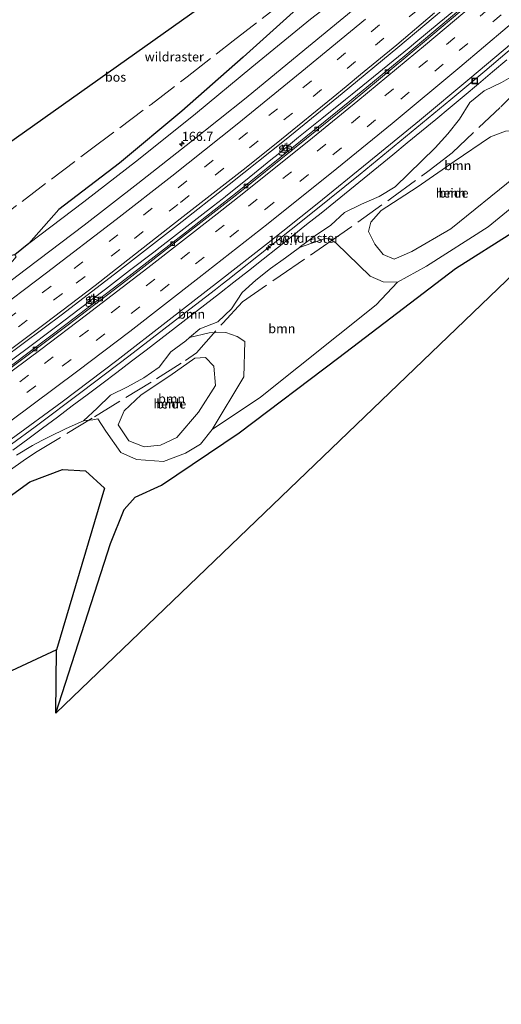
# Model space of a CAD drawing. Units: metres. Extents: x 180000 to 190010, y 443748 to 449069.
# Drawn here: x 183356 to 183487, y 445632 to 445900 of the extents above; entities that cross this region are included whole.
import ezdxf
from ezdxf.enums import TextEntityAlignment as Align

# ---------------------------------------------------------------- set-up
doc = ezdxf.new("R2010")
doc.units = ezdxf.units.M
doc.linetypes.add('IE-TERREINAFSCHEIDING', pattern=[10, 8, -2])
doc.linetypes.add('VW-3-9_STREEP', pattern=[12, 3, -9])
doc.layers.get('0').update_dxf_attribs({"lineweight": 25})
for name, color, linetype, lineweight in [('B-ME-AL-OVERIG-GV-B6', 7, 'BV-GELEIDERAIL', 18), ('B-ME-AM-KILOMETR-S-B1', 7, 'Continuous', 18), ('B-ME-BV-GELEIDECONSTRUCTIE-BARRIER-L-B1', 213, 'BV-STEPBARRIER', 18), ('B-ME-BV-GELEIDECONSTRUCTIE-GELEIDERAIL-L-B1', 213, 'BV-GELEIDERAIL', 18), ('B-ME-GR-BOOM-GV-B6', 93, 'Continuous', 18), ('B-ME-GR-BOS-GV-B6', 10, 'Continuous', 25), ('B-ME-GW-KRUINLIJN-L-B1', 93, 'Continuous', 18), ('B-ME-GW-TEENLIJN-L-B1', 93, 'Continuous', 18), ('B-ME-IE-GRASLAND-GV-B6', 93, 'Continuous', 18), ('B-ME-IE-INRICHTINGSELEMENT-S-B1', 253, 'Continuous', 18), ('B-ME-IE-MEUBILAIR_WEGMEUBILAIR-LICHTMAST-S-B1', 8, 'Continuous', 18), ('B-ME-IE-TERREINAFSCHEIDING-RASTERHEKWERK-L-B1', 8, 'IE-TERREINAFSCHEIDING', 18), ('B-ME-KG-KADASTRAAL-OPNAMEDTMGRENS-L-B1', 10, 'Continuous', 25), ('B-ME-VH-VERH_SOORT-BITUMEN-GV-B6', 8, 'IE-TERREINAFSCHEIDING-NATUURLIJK-HOUTWAL', 18), ('B-ME-VV-KOLK-S-B1', 8, 'Continuous', 18), ('B-ME-VW-MARKERING-39STREEP-015-L-B1', 255, 'VW-3-9_STREEP', 18), ('B-ME-VW-MARKERING-STREEP-015-L-B1', 7, 'Continuous', 18)]:
    doc.layers.add(name, color=color, linetype=linetype, lineweight=lineweight)
doc.styles.add('NLCS-ISO', font='NLCS-ISO.TTF')
doc.linetypes.add('BV-GELEIDERAIL', pattern='A,10,-3,[108,NLCS.SHX,S=1,R=0,X=0,Y=0],-3', length=16)
doc.linetypes.add('BV-STEPBARRIER', pattern='A,1,-1,[16,NLCS.SHX,S=1,R=0,X=-1,Y=0],1', length=3)
doc.linetypes.add('IE-TERREINAFSCHEIDING-NATUURLIJK-HOUTWAL', pattern='A,7,-1.5,[67,NLCS.SHX,S=0.75,R=45,X=0,Y=0],-1.5,7,-1.5,[70,NLCS.SHX,S=0.75,R=0,X=0,Y=0],-1.5', length=20)

# ---------------------------------------------------------------- blocks, each defined once
blk = doc.blocks.new('put')
for p, q in [((0.75, 0.75), (-0.75, 0.75)), ((-0.75, 0.75), (-0.75, -0.75)), ((0.75, -0.75), (0.75, 0.75)), ((-0.75, -0.75), (0.75, -0.75))]:
    blk.add_line(p, q)
blk.add_lwpolyline([(-0.625, 0.625), (0.625, 0.625), (0.625, -0.625), (-0.625, -0.625)], close=True)
blk = doc.blocks.new('hecto')
for p, q in [((0, 0.625), (-0.625, 0)), ((0, -0.625), (0, 0.625)), ((-0.625, 0), (0.625, 0)), ((0.625, 0), (0, -0.625))]:
    blk.add_line(p, q)
blk = doc.blocks.new('kolk')
blk.add_lwpolyline([(-0.5, -0.5), (0.5, -0.5), (0.5, 0.5), (-0.5, 0.5)], close=True)
blk = doc.blocks.new('lantaarnpaal')
for p, q in [((-0.75, 0), (-1.25, 0)), ((-0.88, 0.88), (-0.53, 0.53)), ((0, 0.75), (0, 1.25)), ((0.53, 0.53), (0.88, 0.88)), ((0.75, 0), (1.25, 0)), ((-0.53, -0.53), (-0.88, -0.88)), ((0, -0.75), (0, -1.25)), ((0.53, -0.53), (0.88, -0.88))]:
    blk.add_line(p, q)
blk.add_circle((0, 0), 0.75)

msp = doc.modelspace()

# ---------------------------------------------------------------- linework, layer by layer
at = {"layer": 'B-ME-AL-OVERIG-GV-B6'}
for points in [[(183453.018, 445838.922, 19.627), (183451.324, 445842.369, 19.683), (183451.994, 445844.903, 19.71), (183454.776, 445848.097, 19.63), (183464.595, 445854.403, 19.13), (183474.573, 445861.412, 19.1), (183484.514, 445868.168, 19.463), (183488.579, 445869.684, 19.54), (183494.544, 445869.765, 19.81), (183496.7, 445866.94, 19.777), (183495.653, 445863.086, 19.763), (183491.163, 445857.224, 19.627), (183473.71, 445843.149, 19.107), (183463.124, 445836.966, 19.547), (183458.287, 445834.856, 19.743), (183455.341, 445836.116, 19.777), (183453.018, 445838.922, 19.627)], [(183397.328, 445803.179, 19.29), (183404.05, 445807.918, 19.26), (183406.99, 445808.14, 19.253), (183409.247, 445805.813, 19.237), (183409.721, 445800.546, 19.233), (183405.117, 445793.292, 19.227), (183399.189, 445786.357, 19.107), (183394.767, 445784.303, 19.113), (183390.297, 445783.857, 19.103), (183386.155, 445785.441, 19.103), (183383.271, 445789.799, 19.813), (183384.877, 445793.63, 19.773), (183389.534, 445798.011, 19.77), (183397.328, 445803.179, 19.29)]]:
    msp.add_polyline3d(points, dxfattribs=at)
at = {"layer": 'B-ME-BV-GELEIDECONSTRUCTIE-BARRIER-L-B1'}
for p, q in [((183426.3183, 445863.0804, 24.5725), (183431.1716, 445867.1387, 24.5873)), ((183373.6855, 445822.0797, 24.0291), (183378.7266, 445825.9137, 24.0507))]:
    msp.add_line(p, q, dxfattribs=at)
at = {"layer": 'B-ME-BV-GELEIDECONSTRUCTIE-GELEIDERAIL-L-B1'}
for p, q in [((183470.517, 445899.079, 24.9866), (183476.843, 445904.3258, 25.0622)), ((183464.191, 445893.8321, 24.9109), (183470.517, 445899.079, 24.9866)), ((183438.6533, 445873.1303, 24.6515), (183445.0684, 445878.2677, 24.7065)), ((183432.2381, 445867.9928, 24.5965), (183438.6533, 445873.1303, 24.6515)), ((183431.1716, 445867.1387, 24.5873), (183432.2381, 445867.9928, 24.5965)), ((183418.8236, 445857.0736, 24.4704), (183425.2499, 445862.2241, 24.558)), ((183425.2499, 445862.2241, 24.558), (183426.3183, 445863.0804, 24.5725)), ((183412.3974, 445851.9231, 24.3829), (183418.8236, 445857.0736, 24.4704)), ((183386.3564, 445831.7479, 24.1093), (183392.8985, 445836.7505, 24.1595)), ((183379.8143, 445826.7454, 24.0591), (183386.3564, 445831.7479, 24.1093)), ((183378.7266, 445825.9137, 24.0507), (183379.8143, 445826.7454, 24.0591)), ((183372.669, 445821.311, 24.0187), (183373.6855, 445822.0797, 24.0291)), ((183366.5548, 445816.6868, 23.956), (183372.669, 445821.311, 24.0187)), ((183357.3834, 445809.7506, 23.8619), (183366.5548, 445816.6868, 23.956))]:
    msp.add_line(p, q, dxfattribs=at)
for points in [[(183550.877, 445945.2336, 26.1024), (183543.1936, 445938.3965, 26.016), (183531.2219, 445927.7589, 25.8831), (183519.2633, 445917.1935, 25.7599), (183507.2141, 445906.6935, 25.6695), (183495.1229, 445896.2804, 25.5113), (183482.909, 445885.9521, 25.3916), (183473.7142, 445878.2289, 25.3354), (183461.3927, 445868.0962, 25.2162), (183449.0193, 445857.9538, 25.0881), (183436.5766, 445847.8812, 24.9243), (183424.0691, 445837.9218, 24.8442), (183413.0768, 445829.2848, 24.7306)], [(183445.0684, 445878.2677, 24.7065), (183446.8332, 445879.681, 24.7216), (183462.3487, 445892.3042, 24.8889), (183464.191, 445893.8321, 24.9109)], [(183409.1579, 445849.3811, 24.3432), (183411.503, 445851.2063, 24.3707), (183412.3974, 445851.9231, 24.3829)], [(183392.8985, 445836.7505, 24.1595), (183394.6564, 445838.0947, 24.1729), (183409.1579, 445849.3811, 24.3432)], [(183413.0768, 445829.2848, 24.7306), (183411.509, 445828.0529, 24.7145), (183409.6945, 445826.6479, 24.6953)], [(183409.6945, 445826.6479, 24.6953), (183398.8656, 445818.2628, 24.5814), (183386.1745, 445808.5155, 24.4169), (183373.4835, 445798.8627, 24.3023), (183360.6321, 445789.28, 24.1995), (183347.7302, 445779.8303, 24.0697), (183334.7939, 445770.4276, 23.938), (183321.8863, 445761.0154, 23.8306), (183308.8727, 445751.8288, 23.7004), (183295.7619, 445742.665, 23.5858), (183282.6693, 445733.4779, 23.4487), (183269.5246, 445724.365, 23.3107), (183256.3291, 445715.3492, 23.1852), (183243.094, 445706.3504, 23.0819), (183229.8554, 445697.382, 22.9184), (183216.6093, 445688.5472, 22.8369), (183206.6321, 445681.9228, 22.7765), (183183.1885, 445666.5383, 22.6623), (183169.8583, 445657.8319, 22.5253), (183156.4595, 445649.0758, 22.4461), (183143.0429, 445640.3414, 22.3677), (183131.743, 445633.1146, 22.3237)], [(183338.8937, 445796.0749, 23.6846), (183340.6895, 445797.3833, 23.6991), (183356.7609, 445809.2798, 23.8555), (183357.3834, 445809.7506, 23.8619)]]:
    msp.add_polyline3d(points, dxfattribs=at)
at = {"layer": 'B-ME-GR-BOOM-GV-B6'}
for points in [[(183354.6002, 445782.9552, 23.2099), (183358.6518, 445785.9437, 23.2437), (183362.6974, 445788.9404, 23.2899), (183366.7371, 445791.9452, 23.3332), (183370.7707, 445794.958, 23.3686), (183374.7983, 445797.9789, 23.4112), (183378.8198, 445801.0078, 23.4452), (183382.8353, 445804.0448, 23.4851), (183386.8447, 445807.0898, 23.5221), (183390.848, 445810.1428, 23.5592), (183394.8451, 445813.2038, 23.5954), (183398.8362, 445816.2728, 23.6451), (183402.8211, 445819.3498, 23.6859), (183406.7998, 445822.4347, 23.7257), (183410.7724, 445825.5276, 23.7633), (183414.7388, 445828.6284, 23.8053), (183418.6989, 445831.7372, 23.8542), (183422.6528, 445834.8538, 23.8935), (183426.6005, 445837.9784, 23.9306), (183430.542, 445841.1109, 23.9632), (183434.4771, 445844.2512, 24.0029), (183438.406, 445847.3994, 24.043), (183442.3286, 445850.5554, 24.0764), (183446.2448, 445853.7193, 24.1161), (183450.1547, 445856.891, 24.155), (183454.0583, 445860.0706, 24.1931), (183457.9555, 445863.2579, 24.2325), (183461.8463, 445866.453, 24.2682), (183465.7307, 445869.6559, 24.3093), (183469.6087, 445872.8666, 24.3526), (183473.4803, 445876.085, 24.3907), (183477.3454, 445879.3111, 24.4275), (183481.2041, 445882.545, 24.4644), (183485.0563, 445885.7865, 24.501), (183488.902, 445889.0358, 24.5535)], [(183487.5138, 445882.8719, 22.5948), (183482.8128, 445880.6294, 23.2136), (183478.8945, 445877.459, 23.2202), (183476.0747, 445872.9703, 22.3638), (183472.9043, 445868.8941, 21.7719), (183469.4665, 445865.1344, 21.3767), (183458.5945, 445854.5128, 20.6061), (183454.1745, 445851.9458, 20.9685), (183449.4279, 445849.7874, 21.5866), (183444.7704, 445847.5268, 22.1312), (183441.0349, 445844.1254, 21.9435), (183436.8736, 445841.2543, 22.0843), (183432.807, 445838.2667, 22.1453), (183432.5744, 445838.0732, 22.1401), (183428.7466, 445835.2725, 22.2039), (183424.6774, 445832.2906, 22.2603), (183420.7188, 445829.1694, 22.2207), (183416.9378, 445825.8214, 22.0224), (183414.0206, 445821.3641, 21.1229), (183410.3607, 445817.8516, 20.8238), (183405.4413, 445815.9634, 21.5451), (183402.6442, 445813.543, 21.4121), (183401.6216, 445812.6581, 21.3635), (183397.5762, 445809.6449, 21.3525), (183394.4172, 445805.4723, 20.6201), (183390.2627, 445802.5985, 20.7002), (183385.785, 445800.1528, 21.0433), (183381.1849, 445797.8742, 21.4823), (183377.5471, 445794.3216, 21.1237), (183373.7882, 445790.9265, 20.8507), (183369.0813, 445788.8002, 21.372), (183364.453, 445786.5753, 21.8172), (183362.4669, 445785.5305, 21.9688), (183359.9265, 445784.2192, 22.1714), (183355.5971, 445781.6008, 22.369)], [(183492.852, 445850.952, 20.9), (183483.827, 445843.667, 20.81), (183467.09, 445832.965, 21.01), (183459.187, 445828.598, 21.42), (183455.27, 445828.666, 21.5), (183451.742, 445830.242, 21.56), (183442.529, 445839.219, 21.557), (183440.514, 445840.566, 21.693), (183439.231, 445840.353, 21.693), (183432.5744, 445838.0732, 22.1401), (183432.807, 445838.2667, 22.1453), (183436.8736, 445841.2543, 22.0843), (183441.0349, 445844.1254, 21.9435), (183444.7704, 445847.5268, 22.1312), (183449.4279, 445849.7874, 21.5866), (183454.1745, 445851.9458, 20.9685), (183458.5945, 445854.5128, 20.6061), (183469.4665, 445865.1344, 21.3767), (183472.9043, 445868.8941, 21.7719), (183476.0747, 445872.9703, 22.3638), (183478.8945, 445877.459, 23.2202), (183482.8128, 445880.6294, 23.2136), (183487.5138, 445882.8719, 22.5948)], [(183458.287, 445834.856, 19.743), (183463.124, 445836.966, 19.547), (183473.71, 445843.149, 19.107), (183491.163, 445857.224, 19.627), (183495.653, 445863.086, 19.763), (183496.7, 445866.94, 19.777), (183494.544, 445869.765, 19.81), (183488.579, 445869.684, 19.54), (183484.514, 445868.168, 19.463), (183474.573, 445861.412, 19.1), (183464.595, 445854.403, 19.13), (183454.776, 445848.097, 19.63), (183451.994, 445844.903, 19.71), (183451.324, 445842.369, 19.683), (183453.018, 445838.922, 19.627), (183455.341, 445836.116, 19.777), (183458.287, 445834.856, 19.743)], [(183402.6442, 445813.543, 21.4121), (183405.4413, 445815.9634, 21.5451), (183410.3607, 445817.8516, 20.8238), (183414.0206, 445821.3641, 21.1229), (183416.9378, 445825.8214, 22.0224), (183420.7188, 445829.1694, 22.2207), (183424.6774, 445832.2906, 22.2603), (183428.7466, 445835.2725, 22.2039), (183432.5744, 445838.0732, 22.1401), (183439.231, 445840.353, 21.693), (183440.514, 445840.566, 21.693), (183442.529, 445839.219, 21.557), (183451.742, 445830.242, 21.56), (183455.27, 445828.666, 21.5), (183459.187, 445828.598, 21.42), (183453.381, 445822.416, 22.193), (183421.907, 445797.309, 22.127), (183408.839, 445788.518, 20.6), (183417.402, 445802.92, 21.393), (183417.643, 445812.441, 21.47), (183415.603, 445813.798, 21.243), (183412.559, 445814.885, 21.087), (183407.972, 445814.87, 21.27), (183402.6442, 445813.543, 21.4121)], [(183373.7882, 445790.9265, 20.8507), (183377.5471, 445794.3216, 21.1237), (183381.1849, 445797.8742, 21.4823), (183385.785, 445800.1528, 21.0433), (183390.2627, 445802.5985, 20.7002), (183394.4172, 445805.4723, 20.6201), (183397.5762, 445809.6449, 21.3525), (183401.6216, 445812.6581, 21.3635), (183402.6442, 445813.543, 21.4121), (183407.972, 445814.87, 21.27), (183412.559, 445814.885, 21.087), (183415.603, 445813.798, 21.243), (183417.643, 445812.441, 21.47), (183417.402, 445802.92, 21.393), (183408.839, 445788.518, 20.6), (183405.65, 445784.528, 20.323), (183401.591, 445782.143, 20.03), (183395.54, 445779.899, 20.11), (183388.19, 445780.423, 20.1), (183383.996, 445782.286, 20.153), (183379.874, 445788.073, 20.533), (183377.746, 445791.451, 20.887), (183376.36, 445791.191, 20.923), (183373.7882, 445790.9265, 20.8507)], [(183390.297, 445783.857, 19.103), (183394.767, 445784.303, 19.113), (183399.189, 445786.357, 19.107), (183405.117, 445793.292, 19.227), (183409.721, 445800.546, 19.233), (183409.247, 445805.813, 19.237), (183406.99, 445808.14, 19.253), (183404.05, 445807.918, 19.26), (183397.328, 445803.179, 19.29), (183389.534, 445798.011, 19.77), (183384.877, 445793.63, 19.773), (183383.271, 445789.799, 19.813), (183386.155, 445785.441, 19.103), (183390.297, 445783.857, 19.103)]]:
    msp.add_polyline3d(points, dxfattribs=at)
at = {"layer": 'B-ME-GR-BOS-GV-B6'}
for points in [[(183661.433, 446017.178, 31.697), (183672.6739, 446005.6324, 31.6397), (183366.262, 445711.482, 20.292), (183381.134, 445757.592, 20.343), (183384.847, 445766.78, 20.364), (183387.836, 445770.195, 20.53), (183394.982, 445773.412, 20.397), (183416.176, 445787.662, 22.217), (183443.263, 445808.143, 22.9), (183474.95, 445832.346, 21.327), (183490.984, 445842.464, 21.417), (183503.629, 445851.948, 22.273), (183508.678, 445859.917, 22.377), (183510.247, 445870.19, 22.05), (183509.287, 445879.515, 21.683), (183512.96, 445887.923, 21.923), (183520.569, 445899.653, 22.703), (183532.516, 445910.048, 23.637), (183550.556, 445924.588, 25.823), (183569.05, 445939.812, 28.323), (183596.029, 445958.213, 30.26), (183622.431, 445978.082, 31.15), (183643.643, 445998.529, 31.17), (183661.433, 446017.178, 31.697)], [(183177.048, 445724.887, 26.541), (183173.491, 445727.967, 28.428), (183169.247, 445732.912, 28.428), (183166.775, 445735.928, 28.428), (183165.478, 445737.509, 28.428), (183165.112, 445738.15, 30.58), (183171.743, 445741.991, 30.66), (183191.545, 445752.491, 28.361), (183199.705, 445757.473, 28.298), (183428.167, 445919.549, 22.003)], [(183433.5089, 445904.4332, 21.8251), (183417.2558, 445889.7794, 21.9257), (183400.515, 445875.0578, 22.0071), (183383.6412, 445860.9816, 22.2495), (183367.0904, 445848.3508, 22.096), (183358.9791, 445839.0952, 22.5923), (183355.1766, 445836.076, 22.4002), (183353.2358, 445835.6405, 22.4277), (183336.9554, 445825.2535, 22.8058), (183327.3475, 445818.6902, 23.0293), (183318.258, 445812.891, 23.437), (183288.662, 445795.029, 24.46), (183269.82, 445783.159, 25.217), (183238.321, 445761.677, 25.17), (183215.41, 445746.725, 25.627), (183209.1523, 445742.6664, 25.6865), (183204.3457, 445740.9017, 26.4652), (183200.0761, 445738.3431, 26.6248), (183195.793, 445735.8056, 26.7837), (183177.048, 445724.887, 26.541)], [(183243.267, 445671.163, 23.533), (183241.162, 445685.32, 24.42), (183245.92, 445691.894, 24.99), (183270.788, 445709.16, 24.732), (183289.732, 445723.785, 24.203), (183307.115, 445736.974, 23.98), (183333.005, 445755.437, 22.449), (183351.608, 445768.825, 21.447), (183359.254, 445774.293, 20.919), (183368.099, 445777.665, 21.103), (183374.354, 445777.349, 21.073), (183379.524, 445772.644, 20.643), (183366.435, 445728.657, 20.361), (183243.267, 445671.163, 23.533)]]:
    msp.add_polyline3d(points, dxfattribs=at)
at = {"layer": 'B-ME-GW-KRUINLIJN-L-B1'}
for points in [[(183576.3907, 446031.7717, 25.567), (183565.4707, 446018.5842, 24.9806), (183553.0661, 446004.4685, 24.9056), (183538.4654, 445990.7375, 24.7443), (183524.2228, 445977.3932, 24.5158), (183509.7014, 445964.1906, 24.3764), (183495.7551, 445951.6318, 24.1767), (183480.305, 445937.967, 23.9823), (183465.7456, 445925.1821, 23.9223), (183450.4747, 445911.6187, 23.7713), (183435.578, 445900.0963, 23.5155), (183419.6298, 445887.0607, 23.3234), (183404.3007, 445874.3429, 23.2356), (183388.7474, 445861.9679, 23.0885), (183373.9246, 445850.475, 22.91), (183358.9791, 445839.0952, 22.5923)], [(183354.6002, 445782.9552, 23.2099), (183358.6518, 445785.9437, 23.2437), (183362.6974, 445788.9404, 23.2899), (183366.7371, 445791.9452, 23.3332), (183370.7707, 445794.958, 23.3686), (183374.7983, 445797.9789, 23.4112), (183378.8198, 445801.0078, 23.4452), (183382.8353, 445804.0448, 23.4851), (183386.8447, 445807.0898, 23.5221), (183390.848, 445810.1428, 23.5592), (183394.8451, 445813.2038, 23.5954), (183398.8362, 445816.2728, 23.6451), (183402.8211, 445819.3498, 23.6859), (183406.7998, 445822.4347, 23.7257), (183410.7724, 445825.5276, 23.7633), (183414.7388, 445828.6284, 23.8053), (183418.6989, 445831.7372, 23.8542), (183422.6528, 445834.8538, 23.8935), (183426.6005, 445837.9784, 23.9306), (183430.542, 445841.1109, 23.9632), (183434.4771, 445844.2512, 24.0029), (183438.406, 445847.3994, 24.043), (183442.3286, 445850.5554, 24.0764), (183446.2448, 445853.7193, 24.1161), (183450.1547, 445856.891, 24.155), (183454.0583, 445860.0706, 24.1931), (183457.9555, 445863.2579, 24.2325), (183461.8463, 445866.453, 24.2682), (183465.7307, 445869.6559, 24.3093), (183469.6087, 445872.8666, 24.3526), (183473.4803, 445876.085, 24.3907), (183477.3454, 445879.3111, 24.4275), (183481.2041, 445882.545, 24.4644), (183485.0563, 445885.7865, 24.501), (183488.902, 445889.0358, 24.5535)], [(183459.187, 445828.598, 21.42), (183467.09, 445832.965, 21.01), (183483.827, 445843.667, 20.81), (183492.852, 445850.952, 20.9), (183498.013, 445856.606, 21.033), (183500.249, 445861.683, 21.017), (183500.838, 445866.848, 20.837)], [(183432.5744, 445838.0732, 22.1401), (183439.231, 445840.353, 21.693), (183440.514, 445840.566, 21.693), (183442.529, 445839.219, 21.557), (183451.742, 445830.242, 21.56), (183455.27, 445828.666, 21.5), (183459.187, 445828.598, 21.42)], [(183408.839, 445788.518, 20.6), (183417.402, 445802.92, 21.393), (183417.643, 445812.441, 21.47), (183415.603, 445813.798, 21.243), (183412.559, 445814.885, 21.087), (183407.972, 445814.87, 21.27), (183402.6442, 445813.543, 21.4121)], [(183377.746, 445791.451, 20.887), (183379.874, 445788.073, 20.533), (183383.996, 445782.286, 20.153), (183388.19, 445780.423, 20.1), (183395.54, 445779.899, 20.11), (183401.591, 445782.143, 20.03), (183405.65, 445784.528, 20.323), (183408.839, 445788.518, 20.6)]]:
    msp.add_polyline3d(points, dxfattribs=at)
at = {"layer": 'B-ME-GW-TEENLIJN-L-B1'}
for points in [[(183552.3982, 446011.8168, 22.2103), (183551.2639, 446010.5659, 22.7123), (183535.3922, 445995.9995, 21.6631), (183521.0161, 445982.8356, 21.2325), (183506.6515, 445969.5922, 21.2137), (183491.9678, 445956.3259, 21.2631), (183477.7624, 445944.3931, 21.1006), (183460.8239, 445929.2017, 21.2294), (183447.8125, 445916.3756, 21.6715), (183433.5089, 445904.4332, 21.8251), (183417.2558, 445889.7794, 21.9257), (183400.515, 445875.0578, 22.0071), (183383.6412, 445860.9816, 22.2495), (183367.0904, 445848.3508, 22.096), (183358.9791, 445839.0952, 22.5923)], [(183432.5744, 445838.0732, 22.1401), (183432.807, 445838.2667, 22.1453), (183436.8736, 445841.2543, 22.0843), (183441.0349, 445844.1254, 21.9435), (183444.7704, 445847.5268, 22.1312), (183449.4279, 445849.7874, 21.5866), (183454.1745, 445851.9458, 20.9685), (183458.5945, 445854.5128, 20.6061), (183469.4665, 445865.1344, 21.3767), (183472.9043, 445868.8941, 21.7719), (183476.0747, 445872.9703, 22.3638), (183478.8945, 445877.459, 23.2202), (183482.8128, 445880.6294, 23.2136), (183487.5138, 445882.8719, 22.5948), (183491.9192, 445885.4719, 22.2187), (183495.8272, 445888.6624, 22.2191), (183499.4924, 445892.138, 22.3963), (183504.1801, 445894.4188, 22.0106), (183509.0477, 445896.4985, 21.7511)], [(183453.018, 445838.922, 19.627), (183451.324, 445842.369, 19.683), (183451.994, 445844.903, 19.71), (183454.776, 445848.097, 19.63), (183464.595, 445854.403, 19.13), (183474.573, 445861.412, 19.1), (183484.514, 445868.168, 19.463), (183488.579, 445869.684, 19.54), (183494.544, 445869.765, 19.81), (183496.7, 445866.94, 19.777), (183495.653, 445863.086, 19.763), (183491.163, 445857.224, 19.627), (183473.71, 445843.149, 19.107), (183463.124, 445836.966, 19.547), (183458.287, 445834.856, 19.743), (183455.341, 445836.116, 19.777), (183453.018, 445838.922, 19.627)], [(183402.6442, 445813.543, 21.4121), (183405.4413, 445815.9634, 21.5451), (183410.3607, 445817.8516, 20.8238), (183414.0206, 445821.3641, 21.1229), (183416.9378, 445825.8214, 22.0224), (183420.7188, 445829.1694, 22.2207), (183424.6774, 445832.2906, 22.2603), (183428.7466, 445835.2725, 22.2039), (183432.5744, 445838.0732, 22.1401)], [(183373.7882, 445790.9265, 20.8507), (183377.5471, 445794.3216, 21.1237), (183381.1849, 445797.8742, 21.4823), (183385.785, 445800.1528, 21.0433), (183390.2627, 445802.5985, 20.7002), (183394.4172, 445805.4723, 20.6201), (183397.5762, 445809.6449, 21.3525), (183401.6216, 445812.6581, 21.3635), (183402.6442, 445813.543, 21.4121)], [(183397.328, 445803.179, 19.29), (183404.05, 445807.918, 19.26), (183406.99, 445808.14, 19.253), (183409.247, 445805.813, 19.237), (183409.721, 445800.546, 19.233), (183405.117, 445793.292, 19.227), (183399.189, 445786.357, 19.107), (183394.767, 445784.303, 19.113), (183390.297, 445783.857, 19.103), (183386.155, 445785.441, 19.103), (183383.271, 445789.799, 19.813), (183384.877, 445793.63, 19.773), (183389.534, 445798.011, 19.77), (183397.328, 445803.179, 19.29)], [(183355.5971, 445781.6008, 22.369), (183359.9265, 445784.2192, 22.1714), (183362.4669, 445785.5305, 21.9688), (183364.453, 445786.5753, 21.8172), (183369.0813, 445788.8002, 21.372), (183373.7882, 445790.9265, 20.8507)], [(183373.7882, 445790.9265, 20.8507), (183376.36, 445791.191, 20.923), (183377.746, 445791.451, 20.887)]]:
    msp.add_polyline3d(points, dxfattribs=at)
at = {"layer": 'B-ME-IE-GRASLAND-GV-B6'}
for points in [[(183475.8419, 445902.4371, 24.3706), (183461.2004, 445890.1597, 24.2223), (183446.2632, 445877.837, 24.0632), (183430.8759, 445865.3698, 23.8957), (183415.5679, 445853.1103, 23.7508), (183401.0217, 445841.6661, 23.5967), (183385.0584, 445829.2991, 23.4485), (183369.3759, 445817.3491, 23.2597), (183354.2298, 445805.9669, 23.1573), (183338.2285, 445794.1776, 22.9695), (183322.4522, 445782.7308, 22.8021), (183306.9338, 445771.621, 22.6594), (183290.8705, 445760.2938, 22.5017), (183273.4858, 445748.1827, 22.3409), (183258.0558, 445737.5172, 22.1908), (183241.4956, 445726.1884, 22.0442), (183225.9198, 445715.5806, 21.9135), (183210.7533, 445705.2327, 21.7881), (183193.9731, 445694.0895, 21.6282), (183174.4081, 445681.0818, 21.5616), (183158.3643, 445670.5861, 21.4137), (183141.9851, 445659.9517, 21.3273), (183125.6425, 445649.432, 21.2741)], [(183130.2484, 445655.7516, 21.3362), (183145.7694, 445665.772, 21.4102), (183160.5976, 445675.5366, 21.5019), (183172.8783, 445683.6286, 21.5221), (183192.4025, 445696.6644, 21.6995), (183199.1127, 445701.1157, 21.7508), (183211.6036, 445709.4072, 21.8534), (183224.1331, 445717.8836, 21.9369), (183239.389, 445728.2889, 22.1031), (183255.8914, 445739.7945, 22.305), (183272.0134, 445750.7379, 22.4259), (183288.6757, 445762.3464, 22.6114), (183304.9903, 445773.8036, 22.7415), (183320.8297, 445785.1554, 22.9171), (183336.609, 445796.5667, 23.0766), (183352.0613, 445807.9671, 23.2383), (183368.11, 445819.9283, 23.3067), (183383.058, 445831.3966, 23.5837), (183399.3602, 445844.1008, 23.707), (183413.4494, 445855.179, 23.8474), (183428.9478, 445867.5181, 24.0041), (183444.1893, 445879.8962, 24.1362), (183459.2985, 445892.4303, 24.2749), (183473.9627, 445904.7552, 24.4301)], [(183447.1755, 445902.6485, 23.9264), (183432.4942, 445890.5596, 23.7889), (183418.0362, 445878.7397, 23.6373), (183403.01, 445866.7367, 23.4748), (183388.5958, 445855.4264, 23.3474), (183373.998, 445844.1505, 23.1938), (183358.3553, 445832.2165, 23.0247), (183342.5949, 445820.387, 22.8756), (183326.8445, 445808.7804, 22.7516), (183311.212, 445797.4692, 22.5856), (183296.7695, 445787.1309, 22.4143), (183280.9193, 445775.8405, 22.2679), (183266.3255, 445765.6391, 22.1242), (183250.229, 445754.6399, 21.9545), (183233.7939, 445743.3715, 21.7988), (183218.7538, 445733.2901, 21.6387), (183203.4174, 445722.9193, 21.5379), (183187.0207, 445712.0757, 21.4236), (183166.8409, 445698.7539, 21.2589), (183159.8289, 445694.172, 21.2636), (183149.3062, 445687.1621, 21.1943), (183133.0185, 445676.6335, 21.1025)], [(183435.578, 445900.0963, 23.5155), (183419.6298, 445887.0607, 23.3234), (183404.3007, 445874.3429, 23.2356), (183388.7474, 445861.9679, 23.0885), (183373.9246, 445850.475, 22.91), (183358.9791, 445839.0952, 22.5923), (183367.0904, 445848.3508, 22.096), (183383.6412, 445860.9816, 22.2495), (183400.515, 445875.0578, 22.0071), (183417.2558, 445889.7794, 21.9257), (183433.5089, 445904.4332, 21.8251)], [(183196.8258, 445725.3317, 20.5654), (183200.9617, 445728.1047, 20.5975), (183205.0949, 445730.8818, 20.627), (183209.2253, 445733.6631, 20.6425), (183213.3529, 445736.4484, 20.6814), (183219.8414, 445740.7031, 20.7229), (183220.3286, 445738.8755, 21.5308), (183235.7841, 445748.7243, 21.4147), (183252.8953, 445760.4543, 21.7193), (183270.5273, 445771.7522, 21.9712), (183286.5435, 445782.6149, 22.2537), (183303.9781, 445795.1903, 22.1516), (183319.5971, 445806.6547, 22.2897), (183336.0872, 445818.1721, 22.4936), (183351.0054, 445830.2346, 22.6396), (183355.5347, 445835.5134, 22.5106), (183355.3826, 445835.6936, 22.4848), (183355.1766, 445836.076, 22.4002), (183358.9791, 445839.0952, 22.5923), (183373.9246, 445850.475, 22.91), (183388.7474, 445861.9679, 23.0885), (183404.3007, 445874.3429, 23.2356), (183419.6298, 445887.0607, 23.3234), (183435.578, 445900.0963, 23.5155)], [(183354.1702, 445785.8947, 23.3895), (183368.0257, 445796.1033, 23.5307), (183382.858, 445807.2966, 23.7001), (183397.0806, 445818.328, 23.8277), (183410.7918, 445828.9737, 23.9922), (183423.599, 445838.9807, 24.1114), (183437.3801, 445849.9188, 24.2353), (183451.443, 445861.3097, 24.3775), (183465.1459, 445872.5554, 24.5117), (183478.9069, 445883.9932, 24.6447), (183492.4368, 445895.3839, 24.7792)], [(183488.902, 445889.0358, 24.5535), (183485.0563, 445885.7865, 24.501), (183481.2041, 445882.545, 24.4644), (183477.3454, 445879.3111, 24.4275), (183473.4803, 445876.085, 24.3907), (183469.6087, 445872.8666, 24.3526), (183465.7307, 445869.6559, 24.3093), (183461.8463, 445866.453, 24.2682), (183457.9555, 445863.2579, 24.2325), (183454.0583, 445860.0706, 24.1931), (183450.1547, 445856.891, 24.155), (183446.2448, 445853.7193, 24.1161), (183442.3286, 445850.5554, 24.0764), (183438.406, 445847.3994, 24.043), (183434.4771, 445844.2512, 24.0029), (183430.542, 445841.1109, 23.9632), (183426.6005, 445837.9784, 23.9306), (183422.6528, 445834.8538, 23.8935), (183418.6989, 445831.7372, 23.8542), (183414.7388, 445828.6284, 23.8053), (183410.7724, 445825.5276, 23.7633), (183406.7998, 445822.4347, 23.7257), (183402.8211, 445819.3498, 23.6859), (183398.8362, 445816.2728, 23.6451), (183394.8451, 445813.2038, 23.5954), (183390.848, 445810.1428, 23.5592), (183386.8447, 445807.0898, 23.5221), (183382.8353, 445804.0448, 23.4851), (183378.8198, 445801.0078, 23.4452), (183374.7983, 445797.9789, 23.4112), (183370.7707, 445794.958, 23.3686), (183366.7371, 445791.9452, 23.3332), (183362.6974, 445788.9404, 23.2899), (183358.6518, 445785.9437, 23.2437), (183354.6002, 445782.9552, 23.2099)], [(183355.5971, 445781.6008, 22.369), (183359.9265, 445784.2192, 22.1714), (183362.4669, 445785.5305, 21.9688), (183364.453, 445786.5753, 21.8172), (183369.0813, 445788.8002, 21.372), (183373.7882, 445790.9265, 20.8507), (183376.36, 445791.191, 20.923), (183377.746, 445791.451, 20.887), (183379.874, 445788.073, 20.533), (183383.996, 445782.286, 20.153), (183388.19, 445780.423, 20.1), (183395.54, 445779.899, 20.11), (183401.591, 445782.143, 20.03), (183405.65, 445784.528, 20.323), (183408.839, 445788.518, 20.6), (183421.907, 445797.309, 22.127), (183453.381, 445822.416, 22.193), (183459.187, 445828.598, 21.42), (183467.09, 445832.965, 21.01), (183483.827, 445843.667, 20.81), (183492.852, 445850.952, 20.9)], [(183490.984, 445842.464, 21.417), (183474.95, 445832.346, 21.327), (183443.263, 445808.143, 22.9), (183416.176, 445787.662, 22.217), (183394.982, 445773.412, 20.397), (183387.836, 445770.195, 20.53), (183384.847, 445766.78, 20.364), (183381.134, 445757.592, 20.343), (183366.262, 445711.482, 20.292), (183366.435, 445728.657, 20.361), (183379.524, 445772.644, 20.643), (183374.354, 445777.349, 21.073), (183368.099, 445777.665, 21.103), (183359.254, 445774.293, 20.919), (183351.608, 445768.825, 21.447)]]:
    msp.add_polyline3d(points, dxfattribs=at)
at = {"layer": 'B-ME-IE-TERREINAFSCHEIDING-RASTERHEKWERK-L-B1'}
for points in [[(183176.5937, 445723.2431, 26.8176), (183191.8775, 445736.5148, 26.3051), (183198.9703, 445741.7533, 26.1761), (183207.5331, 445750.7382, 26.2351), (183229.7288, 445763.463, 25.318), (183240.0422, 445769.2036, 25.1914), (183246.7197, 445773.3908, 25.2502), (183260.3428, 445782.2994, 25.0429), (183276.7978, 445793.1661, 24.9262), (183292.2263, 445803.6953, 23.9678), (183308.0163, 445814.6805, 23.3319), (183314.6881, 445819.4341, 23.4326), (183331.1954, 445831.4976, 22.825), (183349.2247, 445844.6477, 22.43), (183357.1171, 445850.5719, 21.9762), (183375.6285, 445864.5964, 22.4242), (183392.254, 445876.9578, 22.0772), (183402.0358, 445884.4776, 21.9528), (183414.5028, 445894.2065, 21.8713), (183436.7618, 445911.4219, 21.9676)], [(183353.9722, 445777.5619, 21.4821), (183357.4233, 445780.0159, 21.4745), (183360.7581, 445782.2755, 21.4292), (183376.847, 445792.0368, 20.7374), (183393.6212, 445802.3394, 19.644), (183401.5896, 445807.329, 19.2921), (183404.5423, 445809.3863, 19.4653), (183411.6589, 445817.4319, 20.8222), (183417.0504, 445823.2377, 21.2272), (183427.2734, 445830.3524, 21.3306), (183440.2254, 445839.1784, 21.231), (183448.4112, 445844.9487, 20.3608), (183457.6415, 445851.548, 19.6433), (183467.7829, 445858.9663, 19.4946), (183474.026, 445863.7864, 19.5603), (183487.3049, 445876.2816, 20.864), (183493.034, 445881.981, 21.0942)]]:
    msp.add_polyline3d(points, dxfattribs=at)
at = {"layer": 'B-ME-KG-KADASTRAAL-OPNAMEDTMGRENS-L-B1'}
for points in [[(183672.6739, 446005.6324, 31.6397), (183366.262, 445711.482, 20.292), (183366.435, 445728.657, 20.361), (183243.267, 445671.163, 23.533), (183222.36, 445659.859, 27.33), (183217, 445658.242, 27.54), (183216.17, 445656.579, 27.64), (183220.325, 445642.955, 27.547), (183221.137, 445637.053, 27.477), (183219.74, 445633.853, 27.57), (183213.246, 445633.318, 27.543), (183213.373, 445626.97, 27.38), (183209.97, 445628.517, 27.621), (183204.714, 445628.812, 27.167), (183200.435, 445629.413, 26.683), (183199.463, 445634.696, 26.957), (183197.557, 445634.474, 26.92), (183195.181, 445643.31, 27.765), (183190.798, 445633.758, 26.643), (183178.485, 445632.969, 24.441), (183189.109, 445579.434, 22.5), (183053.114, 445495.89, 25.557)], [(182988.671, 445625.238, 27.817), (183155.996, 445723.483, 27.703), (183157.413, 445723.362, 27.723), (183159.152, 445725.369, 0), (183159.679, 445726.193, 28.019), (183159.726, 445726.465, 28.019), (183159.839, 445726.643, 28.019), (183160.049, 445726.744, 28.019), (183160.27, 445726.791, 28.019), (183160.036, 445727.564, 0), (183163.286, 445732.922, 0), (183162.074, 445735.991, 0), (183162.233, 445738.496, 27.69), (183162.678, 445738.932, 27.693), (183165.085, 445736.925, 27.757), (183165.112, 445738.15, 30.58), (183181.07, 445758.302, 27.75), (183199.705, 445757.473, 28.298), (183428.167, 445919.549, 22.003)]]:
    msp.add_polyline3d(points, dxfattribs=at)
at = {"layer": 'B-ME-VH-VERH_SOORT-BITUMEN-GV-B6'}
for points in [[(183125.6425, 445649.432, 21.2741), (183141.9851, 445659.9517, 21.3273), (183158.3643, 445670.5861, 21.4137), (183174.4081, 445681.0818, 21.5616), (183193.9731, 445694.0895, 21.6282), (183210.7533, 445705.2327, 21.7881), (183225.9198, 445715.5806, 21.9135), (183241.4956, 445726.1884, 22.0442), (183258.0558, 445737.5172, 22.1908), (183273.4858, 445748.1827, 22.3409), (183290.8705, 445760.2938, 22.5017), (183306.9338, 445771.621, 22.6594), (183322.4522, 445782.7308, 22.8021), (183338.2285, 445794.1776, 22.9695), (183354.2298, 445805.9669, 23.1573), (183369.3759, 445817.3491, 23.2597), (183385.0584, 445829.2991, 23.4485), (183401.0217, 445841.6661, 23.5967), (183415.5679, 445853.1103, 23.7508), (183430.8759, 445865.3698, 23.8957), (183446.2632, 445877.837, 24.0632), (183461.2004, 445890.1597, 24.2223), (183475.8419, 445902.4371, 24.3706)], [(183473.9627, 445904.7552, 24.4301), (183459.2985, 445892.4303, 24.2749), (183444.1893, 445879.8962, 24.1362), (183428.9478, 445867.5181, 24.0041), (183413.4494, 445855.179, 23.8474), (183399.3602, 445844.1008, 23.707), (183383.058, 445831.3966, 23.5837), (183368.11, 445819.9283, 23.3067), (183352.0613, 445807.9671, 23.2383), (183336.609, 445796.5667, 23.0766), (183320.8297, 445785.1554, 22.9171), (183304.9903, 445773.8036, 22.7415), (183288.6757, 445762.3464, 22.6114), (183272.0134, 445750.7379, 22.4259), (183255.8914, 445739.7945, 22.305), (183239.389, 445728.2889, 22.1031), (183224.1331, 445717.8836, 21.9369), (183211.6036, 445709.4072, 21.8534), (183199.1127, 445701.1157, 21.7508), (183192.4025, 445696.6644, 21.6995), (183172.8783, 445683.6286, 21.5221), (183160.5976, 445675.5366, 21.5019), (183145.7694, 445665.772, 21.4102), (183130.2484, 445655.7516, 21.3362)], [(183133.0185, 445676.6335, 21.1025), (183149.3062, 445687.1621, 21.1943), (183159.8289, 445694.172, 21.2636), (183166.8409, 445698.7539, 21.2589), (183187.0207, 445712.0757, 21.4236), (183203.4174, 445722.9193, 21.5379), (183218.7538, 445733.2901, 21.6387), (183233.7939, 445743.3715, 21.7988), (183250.229, 445754.6399, 21.9545), (183266.3255, 445765.6391, 22.1242), (183280.9193, 445775.8405, 22.2679), (183296.7695, 445787.1309, 22.4143), (183311.212, 445797.4692, 22.5856), (183326.8445, 445808.7804, 22.7516), (183342.5949, 445820.387, 22.8756), (183358.3553, 445832.2165, 23.0247), (183373.998, 445844.1505, 23.1938), (183388.5958, 445855.4264, 23.3474), (183403.01, 445866.7367, 23.4748), (183418.0362, 445878.7397, 23.6373), (183432.4942, 445890.5596, 23.7889), (183447.1755, 445902.6485, 23.9264)], [(183476.1216, 445902.1153, 24.3279), (183461.5062, 445889.7986, 24.1755), (183446.5669, 445877.4803, 24.0401), (183431.1912, 445865.0013, 23.8818), (183415.8401, 445852.7471, 23.728), (183401.2806, 445841.3783, 23.5617), (183385.3126, 445829.0016, 23.4088), (183369.6613, 445817.049, 23.2676), (183354.4228, 445805.6235, 23.1018), (183338.5127, 445793.826, 22.9511), (183322.8065, 445782.3927, 22.788), (183307.2017, 445771.2736, 22.6366), (183291.0738, 445759.9528, 22.4677), (183273.7129, 445747.8425, 22.3128), (183258.2854, 445737.1693, 22.1622), (183241.7425, 445725.8171, 22.0168), (183226.2439, 445715.2575, 21.8606), (183210.9179, 445704.9195, 21.7351), (183194.2007, 445693.7223, 21.6153), (183174.6287, 445680.697, 21.5149), (183158.6324, 445670.2471, 21.3881), (183142.2713, 445659.5433, 21.3067), (183125.9217, 445649.0538, 21.2369)], [(183125.9217, 445649.0538, 21.2369), (183142.2713, 445659.5433, 21.3067), (183158.6324, 445670.2471, 21.3881), (183174.6287, 445680.697, 21.5149), (183194.2007, 445693.7223, 21.6153), (183210.9179, 445704.9195, 21.7351), (183226.2439, 445715.2575, 21.8606), (183241.7425, 445725.8171, 22.0168), (183258.2854, 445737.1693, 22.1622), (183273.7129, 445747.8425, 22.3128), (183291.0738, 445759.9528, 22.4677), (183307.2017, 445771.2736, 22.6366), (183322.8065, 445782.3927, 22.788), (183338.5127, 445793.826, 22.9511), (183354.4228, 445805.6235, 23.1018), (183369.6613, 445817.049, 23.2676), (183385.3126, 445829.0016, 23.4088), (183401.2806, 445841.3783, 23.5617), (183415.8401, 445852.7471, 23.728), (183431.1912, 445865.0013, 23.8818), (183446.5669, 445877.4803, 24.0401), (183461.5062, 445889.7986, 24.1755), (183476.1216, 445902.1153, 24.3279)], [(183492.4368, 445895.3839, 24.7792), (183478.9069, 445883.9932, 24.6447), (183465.1459, 445872.5554, 24.5117), (183451.443, 445861.3097, 24.3775), (183437.3801, 445849.9188, 24.2353), (183423.599, 445838.9807, 24.1114), (183410.7918, 445828.9737, 23.9922), (183397.0806, 445818.328, 23.8277), (183382.858, 445807.2966, 23.7001), (183368.0257, 445796.1033, 23.5307), (183354.1702, 445785.8947, 23.3895)]]:
    msp.add_polyline3d(points, dxfattribs=at)
at = {"layer": 'B-ME-VW-MARKERING-39STREEP-015-L-B1'}
for points in [[(183126.8674, 445658.7972, 21.3457), (183146.9479, 445671.9279, 21.4392), (183166.94, 445685.1386, 21.5537), (183182.3441, 445695.339, 21.649), (183202.346, 445708.5993, 21.7778), (183222.2341, 445721.966, 21.9546), (183242.0634, 445735.4389, 22.1301), (183261.8354, 445749.0122, 22.3206), (183281.4063, 445762.5824, 22.5324), (183301.0672, 445776.3426, 22.7273), (183317.5188, 445788.0796, 22.9046), (183336.8779, 445802.1587, 23.0965), (183356.1197, 445816.4358, 23.2913), (183371.8423, 445828.3346, 23.4447), (183387.671, 445840.5023, 23.609), (183400.2012, 445850.2736, 23.721), (183418.9767, 445865.1598, 23.9081), (183436.228, 445879.0965, 24.0761), (183453.2184, 445893.0525, 24.2374), (183471.5862, 445908.4584, 24.4316)], [(183136.9731, 445646.616, 21.513), (183155.7111, 445658.7297, 21.6049), (183168.5096, 445667.1133, 21.6893), (183188.4689, 445680.2887, 21.83), (183208.3783, 445693.4672, 21.9655), (183228.2423, 445706.8413, 22.1319), (183247.987, 445720.2557, 22.2942), (183267.6294, 445733.7796, 22.4768), (183287.3331, 445747.4651, 22.6814), (183306.9344, 445761.1981, 22.8699), (183320.2077, 445770.6417, 23.0001), (183339.1902, 445784.4217, 23.1808), (183358.4312, 445798.6044, 23.3687), (183377.2562, 445812.7419, 23.5441), (183394.7577, 445826.189, 23.7184), (183413.6341, 445840.8724, 23.9014), (183423.2925, 445848.5008, 24.0025), (183441.63, 445863.2213, 24.1765), (183460.092, 445878.3206, 24.3665), (183476.0027, 445891.5654, 24.5328), (183494.1845, 445907.0827, 24.7183)], [(183136.3732, 445650.4148, 21.4445), (183150.4051, 445659.5386, 21.5126), (183170.4444, 445672.7095, 21.6413), (183190.4431, 445685.9362, 21.7802), (183210.3795, 445699.1531, 21.9152), (183230.2459, 445712.5219, 22.097), (183250.0112, 445725.972, 22.256), (183268.7458, 445738.8931, 22.4393), (183288.4236, 445752.5516, 22.6266), (183307.9995, 445766.3323, 22.8227), (183327.4946, 445780.2697, 23.0151), (183346.848, 445794.3653, 23.2062), (183363.1946, 445806.5068, 23.3631), (183381.3588, 445820.2501, 23.5348), (183400.284, 445834.8866, 23.7222), (183418.6764, 445849.2705, 23.9054), (183437.3667, 445864.2463, 24.0876), (183455.7866, 445879.2678, 24.2752), (183472.5257, 445893.1991, 24.4496), (183485.4756, 445904.1822, 24.5799)], [(183120.3548, 445658.7803, 21.2429), (183140.3897, 445671.8171, 21.3383), (183160.4018, 445685.0259, 21.4523), (183173.6752, 445693.8231, 21.5285), (183192.213, 445706.0883, 21.6464), (183203.7255, 445713.7353, 21.7232), (183223.6055, 445727.1339, 21.9029), (183237.8718, 445736.8329, 22.0176), (183257.564, 445750.3417, 22.2271), (183277.2682, 445763.9781, 22.4297), (183296.8801, 445777.689, 22.6139), (183314.5357, 445790.2616, 22.8052), (183333.8727, 445804.3088, 23.0015), (183353.0236, 445818.4978, 23.1927), (183371.2627, 445832.3088, 23.3765), (183390.1398, 445846.8679, 23.5674), (183406.7137, 445859.9113, 23.7169), (183424.1999, 445873.8828, 23.9016), (183442.7931, 445889.0336, 24.0725), (183456.5138, 445900.412, 24.1981)]]:
    msp.add_polyline3d(points, dxfattribs=at)
at = {"layer": 'B-ME-VW-MARKERING-STREEP-015-L-B1'}
for points in [[(183131.5011, 445638.918, 21.5666), (183151.5799, 445651.8603, 21.6633), (183170.0751, 445663.9359, 21.7847), (183187.2522, 445675.2111, 21.9034), (183207.2387, 445688.4787, 22.0392), (183227.0938, 445701.8339, 22.1955), (183246.9481, 445715.2996, 22.3559), (183266.6634, 445728.8294, 22.5332), (183286.2485, 445742.4307, 22.7328), (183305.8321, 445756.1428, 22.9196), (183325.257, 445769.8988, 23.1036), (183337.3252, 445778.644, 23.2118), (183341.6064, 445781.783, 23.2483), (183353.6979, 445790.6462, 23.3815), (183372.2785, 445804.529, 23.5518), (183386.3886, 445815.2117, 23.6919), (183405.2813, 445829.8413, 23.877), (183424.0709, 445844.5601, 24.0692), (183442.6893, 445859.5014, 24.2498), (183457.74, 445871.7596, 24.4047), (183476.1466, 445887.0594, 24.5868), (183489.0132, 445897.9754, 24.7238), (183505.7767, 445912.3827, 24.8784)], [(183131.5371, 445651.5945, 21.359), (183150.4744, 445663.9253, 21.4513), (183170.4261, 445677.051, 21.5864), (183190.2855, 445690.1707, 21.7141), (183210.1819, 445703.3861, 21.8552), (183230.0435, 445716.7475, 22.0259), (183249.7975, 445730.2242, 22.1907), (183269.5053, 445743.8112, 22.3805), (183289.1937, 445757.5052, 22.5748), (183308.8004, 445771.3458, 22.7647), (183328.1553, 445785.2049, 22.9607), (183343.7615, 445796.5867, 23.1134), (183362.1864, 445810.2763, 23.2882), (183374.6576, 445819.7008, 23.4089), (183391.3201, 445832.4696, 23.5709), (183410.2001, 445847.1737, 23.767), (183417.4497, 445852.8798, 23.8402), (183436.118, 445867.8949, 24.0206), (183448.4356, 445877.8951, 24.1461), (183466.8232, 445893.1246, 24.3391), (183482.5543, 445906.4305, 24.5032)], [(183125.5847, 445666.4343, 21.1981), (183145.5702, 445679.5305, 21.3124), (183165.5442, 445692.7393, 21.4274), (183185.541, 445705.9788, 21.5584), (183201.751, 445716.7536, 21.6623), (183221.6137, 445730.1263, 21.8367), (183233.6033, 445738.2765, 21.9316), (183253.2569, 445751.7539, 22.1244), (183272.9508, 445765.369, 22.3384), (183292.5574, 445779.0883, 22.5151), (183311.8137, 445792.7549, 22.7191), (183329.2057, 445805.3823, 22.8987), (183348.3692, 445819.5614, 23.0837), (183363.7431, 445831.1135, 23.2377), (183382.7137, 445845.684, 23.4324), (183397.837, 445857.4641, 23.5755), (183415.5652, 445871.5472, 23.752), (183433.2186, 445885.8504, 23.9282), (183450.5174, 445900.0962, 24.0952)], [(183133.0441, 445658.4979, 21.4242), (183153.0001, 445671.5902, 21.5284), (183172.931, 445684.7893, 21.6364), (183192.7812, 445697.9298, 21.7715), (183211.2912, 445710.2252, 21.9075), (183231.0994, 445723.6242, 22.0944), (183249.9114, 445736.4431, 22.2704), (183269.5426, 445749.9466, 22.4562), (183289.1064, 445763.5502, 22.6703), (183306.2681, 445775.5966, 22.8354), (183324.8533, 445788.9235, 23.0387), (183344.1701, 445803.0575, 23.2137), (183363.3797, 445817.3582, 23.4052), (183376.9868, 445827.7423, 23.5529), (183381.2598, 445831.0458, 23.6038), (183400.1146, 445845.7989, 23.7782), (183418.0037, 445859.7906, 23.9559), (183427.6711, 445867.5299, 24.0564), (183441.7106, 445878.9408, 24.1853), (183445.1981, 445881.8152, 24.2174), (183449.1651, 445885.0423, 24.257), (183459.0073, 445893.1637, 24.345), (183469.2827, 445901.7975, 24.4569)]]:
    msp.add_polyline3d(points, dxfattribs=at)

# ---------------------------------------------------------------- block references
at = {"layer": 'B-ME-AM-KILOMETR-S-B1', "rotation": 90}
for p in [(183400.5712, 445866.2076, 23.4649), (183424.0696, 445837.9599, 24.0109)]:
    msp.add_blockref('hecto', p, dxfattribs=at)
at = {"layer": 'B-ME-IE-INRICHTINGSELEMENT-S-B1', "rotation": 90}
msp.add_blockref('put', (183480.209, 445883.3, 24.65), dxfattribs=at)
at = {"layer": 'B-ME-IE-MEUBILAIR_WEGMEUBILAIR-LICHTMAST-S-B1', "rotation": 90}
for p in [(183428.6686, 445865.0714, 24.213), (183376.1149, 445823.9365, 23.645)]:
    msp.add_blockref('lantaarnpaal', p, dxfattribs=at)
at = {"layer": 'B-ME-VV-KOLK-S-B1', "rotation": 90}
for p in [(183456.335, 445885.865, 24.253), (183437.248, 445870.253, 24.06), (183417.995, 445854.789, 23.893), (183398.082, 445839.068, 23.677), (183378.436, 445824.036, 23.5), (183360.61, 445810.475, 23.393)]:
    msp.add_blockref('kolk', p, dxfattribs=at)

# ---------------------------------------------------------------- texts
at = {"layer": 'B-ME-AL-OVERIG-GV-B6', "ltscale": 0.2, "style": 'NLCS-ISO'}
for p in [(183474.06085, 445852.84313), (183397.27585, 445795.52092)]:
    msp.add_text('heide', height=2.5, dxfattribs=at).set_placement(p, align=Align.MIDDLE_CENTER)
at = {"layer": 'B-ME-AM-KILOMETR-S-B1', "ltscale": 0.2, "style": 'NLCS-ISO'}
for p in [(183400.5712, 445866.2076, 23.4649), (183424.0696, 445837.9599, 24.0109)]:
    msp.add_text('166.7', height=2.5, dxfattribs=at).set_placement(p, align=Align.BOTTOM_LEFT)
at = {"layer": 'B-ME-BV-GELEIDECONSTRUCTIE-BARRIER-L-B1', "ltscale": 0.2, "style": 'NLCS-ISO'}
for p in [(183428.74495, 445865.10955), (183376.20605, 445823.9967)]:
    msp.add_text('gb', height=2.5, dxfattribs=at).set_placement(p, align=Align.MIDDLE_CENTER)
at = {"layer": 'B-ME-GR-BOOM-GV-B6', "ltscale": 0.2, "style": 'NLCS-ISO'}
for p in [(183475.59162, 445860.31765), (183474.06085, 445852.84313), (183403.20572, 445819.92272), (183427.75201, 445815.98815), (183397.77529, 445796.91055), (183397.27585, 445795.52092)]:
    msp.add_text('bmn', height=2.5, dxfattribs=at).set_placement(p, align=Align.MIDDLE_CENTER)
at = {"layer": 'B-ME-GR-BOS-GV-B6', "ltscale": 0.2, "style": 'NLCS-ISO'}
msp.add_text('bos', height=2.5, dxfattribs=at).set_placement((183382.52668, 445884.36497), align=Align.MIDDLE_CENTER)
at = {"layer": 'B-ME-IE-TERREINAFSCHEIDING-RASTERHEKWERK-L-B1', "ltscale": 0.2, "style": 'NLCS-ISO'}
for p in [(183398.49785, 445889.87535), (183435.23219, 445840.58426)]:
    msp.add_text('wildraster', height=2.5, dxfattribs=at).set_placement(p, align=Align.MIDDLE_CENTER)

doc.saveas('drawing.dxf')
